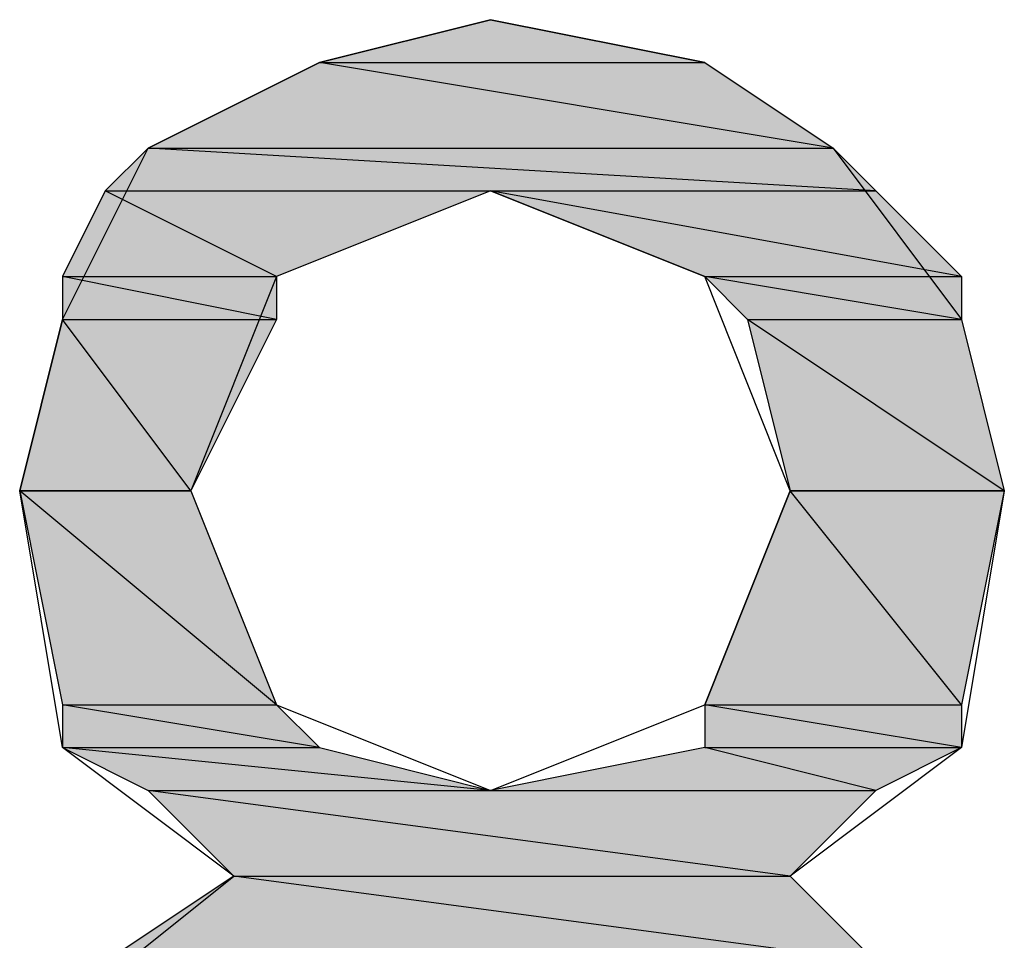
# Model space of a CAD drawing. Extents: x -1028 to 3937, y -861 to 2235.
# Drawn here: x 894 to 917, y 371 to 392 of the extents above; entities that cross this region are included whole.
import ezdxf

# ---------------------------------------------------------------- set-up
doc = ezdxf.new("R2010")
doc.units = 0
doc.layers.add('EBENE_1', color=7, linetype='CONTINUOUS')

# ---------------------------------------------------------------- blocks, each defined once
blk = doc.blocks.new('*U1372')
at = {"layer": 'EBENE_1', "color": 7}
for points in [[(79.2896, 157.9747), (78.9509, 157.9747), (79.2896, 158.0593)], [(79.2896, 157.9747), (79.2896, 158.0593), (79.713, 157.9747)]]:
    blk.add_solid(points, dxfattribs=at)
blk = doc.blocks.new('*U1373')
at = {"layer": 'EBENE_1', "color": 7}
for points in [[(78.9509, 157.8054), (78.6123, 157.8054), (78.9509, 157.9747)], [(78.9509, 157.8054), (78.9509, 157.9747), (79.9669, 157.8054)]]:
    blk.add_solid(points, dxfattribs=at)
blk = doc.blocks.new('*U1374')
at = {"layer": 'EBENE_1', "color": 7}
for points in [[(79.713, 157.8477), (78.9509, 157.9747), (79.713, 157.9747)], [(79.713, 157.8477), (79.713, 157.9747), (79.9669, 157.8054)]]:
    blk.add_solid(points, dxfattribs=at)
blk = doc.blocks.new('*U1375')
at = {"layer": 'EBENE_1', "color": 7}
for points in [[(78.6123, 157.7206), (78.5275, 157.7206), (78.6123, 157.8054)], [(78.6123, 157.7206), (78.6123, 157.8054), (80.0516, 157.7206)]]:
    blk.add_solid(points, dxfattribs=at)
blk = doc.blocks.new('*U1376')
at = {"layer": 'EBENE_1', "color": 7}
for points in [[(79.9669, 157.7256), (78.6123, 157.8054), (79.9669, 157.8054)], [(79.9669, 157.7256), (79.9669, 157.8054), (80.0516, 157.7206)]]:
    blk.add_solid(points, dxfattribs=at)
blk = doc.blocks.new('*U1377')
at = {"layer": 'EBENE_1', "color": 7}
for points in [[(79.713, 157.5513), (79.2896, 157.7206), (79.713, 157.6436)], [(79.713, 157.5513), (79.713, 157.6436), (80.2209, 157.5513)]]:
    blk.add_solid(points, dxfattribs=at)
blk = doc.blocks.new('*U1378')
at = {"layer": 'EBENE_1', "color": 7}
for points in [[(80.0516, 157.5821), (79.2896, 157.7206), (80.0516, 157.7206)], [(80.0516, 157.5821), (80.0516, 157.7206), (80.2209, 157.5513)]]:
    blk.add_solid(points, dxfattribs=at)
blk = doc.blocks.new('*U1379')
at = {"layer": 'EBENE_1', "color": 7}
for points in [[(78.5275, 157.5513), (78.4429, 157.5513), (78.5275, 157.7206)], [(78.5275, 157.5513), (78.5275, 157.7206), (78.8662, 157.5513)]]:
    blk.add_solid(points, dxfattribs=at)
blk = doc.blocks.new('*U1380')
at = {"layer": 'EBENE_1', "color": 7}
for points in [[(78.8662, 157.5513), (78.5275, 157.7206), (78.8662, 157.7206)], [(78.8662, 157.5513), (78.8662, 157.7206), (79.2896, 157.7206)]]:
    blk.add_solid(points, dxfattribs=at)
blk = doc.blocks.new('*U1381')
at = {"layer": 'EBENE_1', "color": 7, "extrusion": (0, 0, -1)}
blk.add_solid([(-79.7975, 157.4667), (-79.713, 157.5513), (-79.7975, 157.5372)], dxfattribs=at)
at = {"layer": 'EBENE_1', "color": 7}
blk.add_solid([(79.7975, 157.4667), (79.7975, 157.5372), (80.2209, 157.4667)], dxfattribs=at)
blk = doc.blocks.new('*U1382')
at = {"layer": 'EBENE_1', "color": 7}
blk.add_solid([(80.2209, 157.4667), (79.713, 157.5513), (80.2209, 157.5513)], dxfattribs=at)
blk = doc.blocks.new('*U1383')
at = {"layer": 'EBENE_1', "color": 7}
blk.add_solid([(78.4429, 157.4667), (78.4429, 157.5513), (78.8662, 157.4667)], dxfattribs=at)
blk = doc.blocks.new('*U1384')
at = {"layer": 'EBENE_1', "color": 7}
blk.add_solid([(78.8662, 157.4667), (78.4429, 157.5513), (78.8662, 157.5513)], dxfattribs=at)
blk = doc.blocks.new('*U1385')
at = {"layer": 'EBENE_1', "color": 7, "extrusion": (0, 0, -1)}
blk.add_solid([(-79.8823, 157.128), (-79.7975, 157.4667), (-79.8823, 157.4102)], dxfattribs=at)
at = {"layer": 'EBENE_1', "color": 7}
blk.add_solid([(79.8823, 157.128), (79.8823, 157.4102), (80.3055, 157.128)], dxfattribs=at)
blk = doc.blocks.new('*U1386')
at = {"layer": 'EBENE_1', "color": 7}
for points in [[(80.2209, 157.1844), (79.7975, 157.4667), (80.2209, 157.4667)], [(80.2209, 157.1844), (80.2209, 157.4667), (80.3055, 157.128)]]:
    blk.add_solid(points, dxfattribs=at)
blk = doc.blocks.new('*U1387')
at = {"layer": 'EBENE_1', "color": 7}
blk.add_solid([(78.4429, 157.128), (78.3582, 157.128), (78.4429, 157.4667)], dxfattribs=at)
at = {"layer": 'EBENE_1', "color": 7, "extrusion": (0, 0, -1)}
blk.add_solid([(-78.4429, 157.128), (-78.4429, 157.4667), (-78.6968, 157.128)], dxfattribs=at)
blk = doc.blocks.new('*U1388')
at = {"layer": 'EBENE_1', "color": 7, "extrusion": (0, 0, -1)}
for points in [[(-78.6968, 157.128), (-78.4429, 157.4667), (-78.6968, 157.4667)], [(-78.6968, 157.128), (-78.6968, 157.4667), (-78.8662, 157.4667)]]:
    blk.add_solid(points, dxfattribs=at)
blk = doc.blocks.new('*U1391')
at = {"layer": 'EBENE_1', "color": 7}
blk.add_solid([(79.8823, 156.7046), (79.713, 156.7046), (79.8823, 157.128)], dxfattribs=at)
at = {"layer": 'EBENE_1', "color": 7, "extrusion": (0, 0, -1)}
blk.add_solid([(-79.8823, 156.7046), (-79.8823, 157.128), (-80.2209, 156.7046)], dxfattribs=at)
blk = doc.blocks.new('*U1392')
at = {"layer": 'EBENE_1', "color": 7, "extrusion": (0, 0, -1)}
for points in [[(-80.2209, 156.7046), (-79.8823, 157.128), (-80.2209, 157.128)], [(-80.2209, 156.7046), (-80.2209, 157.128), (-80.3055, 157.128)]]:
    blk.add_solid(points, dxfattribs=at)
blk = doc.blocks.new('*U1393')
at = {"layer": 'EBENE_1', "color": 7, "extrusion": (0, 0, -1)}
blk.add_solid([(-78.4429, 156.7046), (-78.3582, 157.128), (-78.4429, 157.0574)], dxfattribs=at)
at = {"layer": 'EBENE_1', "color": 7}
blk.add_solid([(78.4429, 156.7046), (78.4429, 157.0574), (78.8662, 156.7046)], dxfattribs=at)
blk = doc.blocks.new('*U1394')
at = {"layer": 'EBENE_1', "color": 7}
for points in [[(78.6968, 156.8458), (78.3582, 157.128), (78.6968, 157.128)], [(78.6968, 156.8458), (78.6968, 157.128), (78.8662, 156.7046)]]:
    blk.add_solid(points, dxfattribs=at)
blk = doc.blocks.new('*U1395')
at = {"layer": 'EBENE_1', "color": 7}
blk.add_solid([(79.713, 156.6199), (79.713, 156.7046), (80.2209, 156.6199)], dxfattribs=at)
blk = doc.blocks.new('*U1396')
at = {"layer": 'EBENE_1', "color": 7}
blk.add_solid([(80.2209, 156.6199), (79.713, 156.7046), (80.2209, 156.7046)], dxfattribs=at)
blk = doc.blocks.new('*U1397')
at = {"layer": 'EBENE_1', "color": 7}
blk.add_solid([(78.4429, 156.6199), (78.4429, 156.7046), (78.9509, 156.6199)], dxfattribs=at)
blk = doc.blocks.new('*U1398')
at = {"layer": 'EBENE_1', "color": 7}
for points in [[(78.8662, 156.634), (78.4429, 156.7046), (78.8662, 156.7046)], [(78.8662, 156.634), (78.8662, 156.7046), (78.9509, 156.6199)]]:
    blk.add_solid(points, dxfattribs=at)
blk = doc.blocks.new('*U1399')
at = {"layer": 'EBENE_1', "color": 7}
for points in [[(79.713, 156.5353), (79.2896, 156.5353), (79.713, 156.6199)], [(79.713, 156.5353), (79.713, 156.6199), (80.0516, 156.5353)]]:
    blk.add_solid(points, dxfattribs=at)
blk = doc.blocks.new('*U1400')
at = {"layer": 'EBENE_1', "color": 7}
for points in [[(80.0516, 156.5353), (79.713, 156.6199), (80.0516, 156.6199)], [(80.0516, 156.5353), (80.0516, 156.6199), (80.2209, 156.6199)]]:
    blk.add_solid(points, dxfattribs=at)
blk = doc.blocks.new('*U1401')
at = {"layer": 'EBENE_1', "color": 7}
for points in [[(78.6123, 156.5353), (78.4429, 156.6199), (78.6123, 156.603)], [(78.6123, 156.5353), (78.6123, 156.603), (79.2896, 156.5353)]]:
    blk.add_solid(points, dxfattribs=at)
blk = doc.blocks.new('*U1402')
at = {"layer": 'EBENE_1', "color": 7}
for points in [[(78.9509, 156.5692), (78.4429, 156.6199), (78.9509, 156.6199)], [(78.9509, 156.5692), (78.9509, 156.6199), (79.2896, 156.5353)]]:
    blk.add_solid(points, dxfattribs=at)
blk = doc.blocks.new('*U1403')
at = {"layer": 'EBENE_1', "color": 7, "extrusion": (0, 0, -1)}
blk.add_solid([(-78.7816, 156.366), (-78.6123, 156.5353), (-78.7816, 156.5127)], dxfattribs=at)
at = {"layer": 'EBENE_1', "color": 7}
blk.add_solid([(78.7816, 156.366), (78.7816, 156.5127), (79.8823, 156.366)], dxfattribs=at)
blk = doc.blocks.new('*U1404')
at = {"layer": 'EBENE_1', "color": 7}
blk.add_solid([(79.8823, 156.366), (78.6123, 156.5353), (79.8823, 156.5353)], dxfattribs=at)
at = {"layer": 'EBENE_1', "color": 7, "extrusion": (0, 0, -1)}
blk.add_solid([(-79.8823, 156.366), (-79.8823, 156.5353), (-80.0516, 156.5353)], dxfattribs=at)
blk = doc.blocks.new('*U1405')
at = {"layer": 'EBENE_1', "color": 7}
for points in [[(78.7816, 156.1967), (78.5275, 156.1967), (78.7816, 156.366)], [(78.7816, 156.1967), (78.7816, 156.366), (80.0516, 156.1967)]]:
    blk.add_solid(points, dxfattribs=at)
blk = doc.blocks.new('*U1406')
at = {"layer": 'EBENE_1', "color": 7}
for points in [[(79.8823, 156.2192), (78.7816, 156.366), (79.8823, 156.366)], [(79.8823, 156.2192), (79.8823, 156.366), (80.0516, 156.1967)]]:
    blk.add_solid(points, dxfattribs=at)
blk = doc.blocks.new('BLOCK_2')
at = {"layer": 'EBENE_1'}
for points in [[(80.3055, 157.128), (80.2209, 156.6199), (79.8823, 156.366), (80.2209, 156.0273)], [(78.3582, 156.0273), (78.7816, 156.366), (78.4429, 156.6199), (78.3582, 157.128), (78.4429, 157.4667), (78.6123, 157.8054), (78.9509, 157.9747), (79.2896, 158.0593), (79.713, 157.9747), (79.9669, 157.8054), (80.2209, 157.4667), (80.3055, 157.128)], [(79.2896, 158.0593), (78.9509, 157.9747), (79.713, 157.9747), (79.713, 157.9747), (79.2896, 158.0593)], [(78.9509, 157.9747), (78.6123, 157.8054), (79.9669, 157.8054), (79.9669, 157.8054), (78.9509, 157.9747)], [(78.9509, 157.9747), (79.713, 157.9747), (79.9669, 157.8054), (79.9669, 157.8054), (78.9509, 157.9747)], [(78.6123, 157.8054), (78.5275, 157.7206), (80.0516, 157.7206), (80.0516, 157.7206), (78.6123, 157.8054)], [(78.6123, 157.8054), (79.9669, 157.8054), (80.0516, 157.7206), (80.0516, 157.7206), (78.6123, 157.8054)], [(78.5275, 157.7206), (78.4429, 157.5513), (78.8662, 157.5513), (78.8662, 157.5513), (78.5275, 157.7206)], [(78.5275, 157.7206), (79.2896, 157.7206), (78.8662, 157.5513), (78.8662, 157.5513), (78.5275, 157.7206)], [(78.6968, 157.128), (78.8662, 156.7046), (79.2896, 156.5353), (79.713, 156.7046), (79.8823, 157.128), (79.713, 157.5513), (79.2896, 157.7206), (78.8662, 157.5513), (78.6968, 157.128)], [(79.2896, 157.7206), (79.713, 157.5513), (80.2209, 157.5513), (80.2209, 157.5513), (79.2896, 157.7206)], [(79.2896, 157.7206), (80.0516, 157.7206), (80.2209, 157.5513), (80.2209, 157.5513), (79.2896, 157.7206)], [(78.4429, 157.5513), (78.4429, 157.4667), (78.8662, 157.4667), (78.8662, 157.4667), (78.4429, 157.5513)], [(78.4429, 157.5513), (78.8662, 157.5513), (78.8662, 157.4667), (78.8662, 157.4667), (78.4429, 157.5513)], [(79.713, 157.5513), (79.7975, 157.4667), (80.2209, 157.4667), (80.2209, 157.4667), (79.713, 157.5513)], [(79.713, 157.5513), (80.2209, 157.5513), (80.2209, 157.4667), (80.2209, 157.4667), (79.713, 157.5513)], [(78.4429, 157.4667), (78.3582, 157.128), (78.6968, 157.128), (78.6968, 157.128), (78.4429, 157.4667)], [(78.4429, 157.4667), (78.8662, 157.4667), (78.6968, 157.128), (78.6968, 157.128), (78.4429, 157.4667)], [(79.7975, 157.4667), (79.8823, 157.128), (80.3055, 157.128), (80.3055, 157.128), (79.7975, 157.4667)], [(79.7975, 157.4667), (80.2209, 157.4667), (80.3055, 157.128), (80.3055, 157.128), (79.7975, 157.4667)], [(78.3582, 157.128), (78.3582, 157.128), (78.6968, 157.128), (78.6968, 157.128), (78.3582, 157.128)], [(78.3582, 157.128), (78.4429, 156.7046), (78.8662, 156.7046), (78.8662, 156.7046), (78.3582, 157.128)], [(78.3582, 157.128), (78.6968, 157.128), (78.8662, 156.7046), (78.8662, 156.7046), (78.3582, 157.128)], [(79.8823, 157.128), (79.713, 156.7046), (80.2209, 156.7046), (80.2209, 156.7046), (79.8823, 157.128)], [(79.8823, 157.128), (79.8823, 157.128), (80.3055, 157.128), (80.3055, 157.128), (79.8823, 157.128)], [(79.8823, 157.128), (80.3055, 157.128), (80.2209, 156.7046), (80.2209, 156.7046), (79.8823, 157.128)], [(78.4429, 156.7046), (78.4429, 156.6199), (78.9509, 156.6199), (78.9509, 156.6199), (78.4429, 156.7046)], [(78.4429, 156.7046), (78.8662, 156.7046), (78.9509, 156.6199), (78.9509, 156.6199), (78.4429, 156.7046)], [(79.713, 156.7046), (79.713, 156.6199), (80.2209, 156.6199), (80.2209, 156.6199), (79.713, 156.7046)], [(79.713, 156.7046), (80.2209, 156.7046), (80.2209, 156.6199), (80.2209, 156.6199), (79.713, 156.7046)], [(78.4429, 156.6199), (78.6123, 156.5353), (79.2896, 156.5353), (79.2896, 156.5353), (78.4429, 156.6199)], [(78.4429, 156.6199), (78.9509, 156.6199), (79.2896, 156.5353), (79.2896, 156.5353), (78.4429, 156.6199)], [(79.713, 156.6199), (79.2896, 156.5353), (80.0516, 156.5353), (80.0516, 156.5353), (79.713, 156.6199)], [(79.713, 156.6199), (80.2209, 156.6199), (80.0516, 156.5353), (80.0516, 156.5353), (79.713, 156.6199)], [(78.6123, 156.5353), (78.7816, 156.366), (79.8823, 156.366), (79.8823, 156.366), (78.6123, 156.5353)], [(78.6123, 156.5353), (80.0516, 156.5353), (79.8823, 156.366), (79.8823, 156.366), (78.6123, 156.5353)], [(78.7816, 156.366), (78.5275, 156.1967), (80.0516, 156.1967), (80.0516, 156.1967), (78.7816, 156.366)], [(78.7816, 156.366), (79.8823, 156.366), (80.0516, 156.1967), (80.0516, 156.1967), (78.7816, 156.366)]]:
    blk.add_lwpolyline(points, dxfattribs=at)
for points in [[(78.3582, 157.128, 0), (78.3583, 157.128, 0), (78.3586, 157.128, 0), (78.359, 157.128, 0), (78.3597, 157.128, 0), (78.3605, 157.128, 0), (78.3614, 157.128, 0), (78.3626, 157.128, 0), (78.3639, 157.128, 0), (78.3654, 157.128, 0), (78.367, 157.128, 0), (78.3688, 157.128, 0), (78.3707, 157.128, 0), (78.3728, 157.128, 0), (78.375, 157.128, 0), (78.3774, 157.128, 0), (78.3799, 157.128, 0), (78.3825, 157.128, 0), (78.3852, 157.128, 0), (78.3881, 157.128, 0), (78.3911, 157.128, 0), (78.3942, 157.128, 0), (78.3974, 157.128, 0), (78.4007, 157.128, 0), (78.4042, 157.128, 0), (78.4077, 157.128, 0), (78.4113, 157.128, 0), (78.415, 157.128, 0), (78.4189, 157.128, 0), (78.4228, 157.128, 0), (78.4268, 157.128, 0), (78.4308, 157.128, 0), (78.435, 157.128, 0), (78.4392, 157.128, 0), (78.4435, 157.128, 0), (78.4478, 157.128, 0), (78.4522, 157.128, 0), (78.4567, 157.128, 0), (78.4612, 157.128, 0), (78.4658, 157.128, 0), (78.4704, 157.128, 0), (78.475, 157.128, 0), (78.4797, 157.128, 0), (78.4845, 157.128, 0), (78.4892, 157.128, 0), (78.494, 157.128, 0), (78.4989, 157.128, 0), (78.5037, 157.128, 0), (78.5086, 157.128, 0), (78.5134, 157.128, 0), (78.5183, 157.128, 0), (78.5232, 157.128, 0), (78.5281, 157.128, 0), (78.533, 157.128, 0), (78.5379, 157.128, 0), (78.5428, 157.128, 0), (78.5477, 157.128, 0), (78.5525, 157.128, 0), (78.5574, 157.128, 0), (78.5622, 157.128, 0), (78.567, 157.128, 0), (78.5717, 157.128, 0), (78.5765, 157.128, 0), (78.5811, 157.128, 0), (78.5858, 157.128, 0), (78.5904, 157.128, 0), (78.595, 157.128, 0), (78.5995, 157.128, 0), (78.6039, 157.128, 0), (78.6083, 157.128, 0), (78.6126, 157.128, 0), (78.6169, 157.128, 0), (78.6211, 157.128, 0), (78.6252, 157.128, 0), (78.6293, 157.128, 0), (78.6332, 157.128, 0), (78.6371, 157.128, 0), (78.6409, 157.128, 0), (78.6446, 157.128, 0), (78.6482, 157.128, 0), (78.6517, 157.128, 0), (78.6551, 157.128, 0), (78.6584, 157.128, 0), (78.6616, 157.128, 0), (78.6647, 157.128, 0), (78.6676, 157.128, 0), (78.6705, 157.128, 0), (78.6732, 157.128, 0), (78.6758, 157.128, 0), (78.6782, 157.128, 0), (78.6806, 157.128, 0), (78.6827, 157.128, 0), (78.6848, 157.128, 0), (78.6867, 157.128, 0), (78.6884, 157.128, 0), (78.69, 157.128, 0), (78.6914, 157.128, 0), (78.6927, 157.128, 0), (78.6938, 157.128, 0), (78.6948, 157.128, 0), (78.6955, 157.128, 0), (78.6961, 157.128, 0), (78.6965, 157.128, 0), (78.6968, 157.128, 0), (78.6968, 157.128, 0), (78.6968, 157.128, 0), (78.6968, 157.128, 0), (78.6968, 157.128, 0), (78.6968, 157.128, 0), (78.6968, 157.128, 0), (78.6968, 157.128, 0), (78.6968, 157.128, 0), (78.6968, 157.128, 0), (78.6968, 157.128, 0), (78.6968, 157.128, 0), (78.6968, 157.128, 0), (78.6968, 157.128, 0), (78.6968, 157.128, 0), (78.6968, 157.128, 0), (78.6968, 157.128, 0), (78.6968, 157.128, 0), (78.6968, 157.128, 0), (78.6968, 157.128, 0), (78.6968, 157.128, 0), (78.6968, 157.128, 0), (78.6968, 157.128, 0), (78.6968, 157.128, 0), (78.6968, 157.128, 0), (78.6968, 157.128, 0), (78.6968, 157.128, 0), (78.6968, 157.128, 0), (78.6968, 157.128, 0), (78.6968, 157.128, 0), (78.6968, 157.128, 0), (78.6968, 157.128, 0), (78.6968, 157.128, 0), (78.6968, 157.128, 0), (78.6968, 157.128, 0), (78.6968, 157.128, 0), (78.6968, 157.128, 0), (78.6968, 157.128, 0), (78.6968, 157.128, 0), (78.6968, 157.128, 0), (78.6968, 157.128, 0), (78.6968, 157.128, 0), (78.6968, 157.128, 0), (78.6968, 157.128, 0), (78.6968, 157.128, 0), (78.6968, 157.128, 0), (78.6968, 157.128, 0), (78.6968, 157.128, 0), (78.6968, 157.128, 0), (78.6968, 157.128, 0), (78.6968, 157.128, 0), (78.6968, 157.128, 0), (78.6968, 157.128, 0), (78.6968, 157.128, 0), (78.6968, 157.128, 0), (78.6968, 157.128, 0), (78.6968, 157.128, 0), (78.6968, 157.128, 0), (78.6968, 157.128, 0), (78.6968, 157.128, 0), (78.6968, 157.128, 0), (78.6968, 157.128, 0), (78.6968, 157.128, 0), (78.6968, 157.128, 0), (78.6968, 157.128, 0), (78.6968, 157.128, 0), (78.6968, 157.128, 0), (78.6968, 157.128, 0), (78.6968, 157.128, 0), (78.6968, 157.128, 0), (78.6968, 157.128, 0), (78.6968, 157.128, 0), (78.6968, 157.128, 0), (78.6968, 157.128, 0), (78.6968, 157.128, 0), (78.6968, 157.128, 0), (78.6968, 157.128, 0), (78.6968, 157.128, 0), (78.6968, 157.128, 0), (78.6968, 157.128, 0), (78.6968, 157.128, 0), (78.6968, 157.128, 0), (78.6968, 157.128, 0), (78.6968, 157.128, 0), (78.6968, 157.128, 0), (78.6968, 157.128, 0), (78.6968, 157.128, 0), (78.6968, 157.128, 0), (78.6968, 157.128, 0), (78.6968, 157.128, 0), (78.6968, 157.128, 0), (78.6968, 157.128, 0), (78.6968, 157.128, 0), (78.6968, 157.128, 0), (78.6968, 157.128, 0), (78.6968, 157.128, 0), (78.6968, 157.128, 0), (78.6968, 157.128, 0), (78.6968, 157.128, 0), (78.6968, 157.128, 0), (78.6968, 157.128, 0), (78.6968, 157.128, 0), (78.6968, 157.128, 0), (78.6968, 157.128, 0), (78.6968, 157.128, 0), (78.6968, 157.128, 0), (78.6968, 157.128, 0), (78.6968, 157.128, 0), (78.6968, 157.128, 0), (78.6968, 157.128, 0), (78.6968, 157.128, 0), (78.6968, 157.128, 0), (78.6968, 157.128, 0), (78.6968, 157.128, 0), (78.6968, 157.128, 0), (78.6968, 157.128, 0), (78.6968, 157.128, 0), (78.6968, 157.128, 0), (78.6968, 157.128, 0), (78.6968, 157.128, 0), (78.6968, 157.128, 0), (78.6968, 157.128, 0), (78.6968, 157.128, 0), (78.6968, 157.128, 0), (78.6968, 157.128, 0), (78.6968, 157.128, 0), (78.6968, 157.128, 0), (78.6968, 157.128, 0), (78.6968, 157.128, 0), (78.6968, 157.128, 0), (78.6968, 157.128, 0), (78.6968, 157.128, 0), (78.6968, 157.128, 0), (78.6968, 157.128, 0), (78.6968, 157.128, 0), (78.6968, 157.128, 0), (78.6968, 157.128, 0), (78.6968, 157.128, 0), (78.6968, 157.128, 0), (78.6968, 157.128, 0), (78.6968, 157.128, 0), (78.6968, 157.128, 0), (78.6968, 157.128, 0), (78.6968, 157.128, 0), (78.6968, 157.128, 0), (78.6968, 157.128, 0), (78.6968, 157.128, 0), (78.6968, 157.128, 0), (78.6968, 157.128, 0), (78.6968, 157.128, 0), (78.6968, 157.128, 0), (78.6968, 157.128, 0), (78.6968, 157.128, 0), (78.6968, 157.128, 0), (78.6968, 157.128, 0), (78.6968, 157.128, 0), (78.6968, 157.128, 0), (78.6968, 157.128, 0), (78.6968, 157.128, 0), (78.6968, 157.128, 0), (78.6968, 157.128, 0), (78.6968, 157.128, 0), (78.6968, 157.128, 0), (78.6968, 157.128, 0), (78.6968, 157.128, 0), (78.6968, 157.128, 0), (78.6968, 157.128, 0), (78.6968, 157.128, 0), (78.6968, 157.128, 0), (78.6968, 157.128, 0), (78.6968, 157.128, 0), (78.6968, 157.128, 0), (78.6968, 157.128, 0), (78.6968, 157.128, 0), (78.6968, 157.128, 0), (78.6968, 157.128, 0), (78.6968, 157.128, 0), (78.6968, 157.128, 0), (78.6968, 157.128, 0), (78.6968, 157.128, 0), (78.6968, 157.128, 0), (78.6968, 157.128, 0), (78.6968, 157.128, 0), (78.6968, 157.128, 0), (78.6968, 157.128, 0), (78.6968, 157.128, 0), (78.6968, 157.128, 0), (78.6968, 157.128, 0), (78.6968, 157.128, 0), (78.6968, 157.128, 0), (78.6968, 157.128, 0), (78.6968, 157.128, 0), (78.6968, 157.128, 0), (78.6968, 157.128, 0), (78.6968, 157.128, 0), (78.6968, 157.128, 0), (78.6968, 157.128, 0), (78.6968, 157.128, 0), (78.6968, 157.128, 0), (78.6968, 157.128, 0), (78.6968, 157.128, 0), (78.6968, 157.128, 0), (78.6968, 157.128, 0), (78.6968, 157.128, 0), (78.6968, 157.128, 0), (78.6968, 157.128, 0), (78.6968, 157.128, 0), (78.6968, 157.128, 0), (78.6968, 157.128, 0), (78.6968, 157.128, 0), (78.6965, 157.128, 0), (78.6961, 157.128, 0), (78.6955, 157.128, 0), (78.6948, 157.128, 0), (78.6938, 157.128, 0), (78.6927, 157.128, 0), (78.6914, 157.128, 0), (78.69, 157.128, 0), (78.6884, 157.128, 0), (78.6867, 157.128, 0), (78.6848, 157.128, 0), (78.6827, 157.128, 0), (78.6806, 157.128, 0), (78.6782, 157.128, 0), (78.6758, 157.128, 0), (78.6732, 157.128, 0), (78.6705, 157.128, 0), (78.6676, 157.128, 0), (78.6647, 157.128, 0), (78.6616, 157.128, 0), (78.6584, 157.128, 0), (78.6551, 157.128, 0), (78.6517, 157.128, 0), (78.6482, 157.128, 0), (78.6446, 157.128, 0), (78.6409, 157.128, 0), (78.6371, 157.128, 0), (78.6332, 157.128, 0), (78.6293, 157.128, 0), (78.6252, 157.128, 0), (78.6211, 157.128, 0), (78.6169, 157.128, 0), (78.6126, 157.128, 0), (78.6083, 157.128, 0), (78.6039, 157.128, 0), (78.5995, 157.128, 0), (78.595, 157.128, 0), (78.5904, 157.128, 0), (78.5858, 157.128, 0), (78.5811, 157.128, 0), (78.5765, 157.128, 0), (78.5717, 157.128, 0), (78.567, 157.128, 0), (78.5622, 157.128, 0), (78.5574, 157.128, 0), (78.5525, 157.128, 0), (78.5477, 157.128, 0), (78.5428, 157.128, 0), (78.5379, 157.128, 0), (78.533, 157.128, 0), (78.5281, 157.128, 0), (78.5232, 157.128, 0), (78.5183, 157.128, 0), (78.5134, 157.128, 0), (78.5086, 157.128, 0), (78.5037, 157.128, 0), (78.4989, 157.128, 0), (78.494, 157.128, 0), (78.4892, 157.128, 0), (78.4845, 157.128, 0), (78.4797, 157.128, 0), (78.475, 157.128, 0), (78.4704, 157.128, 0), (78.4658, 157.128, 0), (78.4612, 157.128, 0), (78.4567, 157.128, 0), (78.4522, 157.128, 0), (78.4478, 157.128, 0), (78.4435, 157.128, 0), (78.4392, 157.128, 0), (78.435, 157.128, 0), (78.4308, 157.128, 0), (78.4268, 157.128, 0), (78.4228, 157.128, 0), (78.4189, 157.128, 0), (78.415, 157.128, 0), (78.4113, 157.128, 0), (78.4077, 157.128, 0), (78.4042, 157.128, 0), (78.4007, 157.128, 0), (78.3974, 157.128, 0), (78.3942, 157.128, 0), (78.3911, 157.128, 0), (78.3881, 157.128, 0), (78.3852, 157.128, 0), (78.3825, 157.128, 0), (78.3799, 157.128, 0), (78.3774, 157.128, 0), (78.375, 157.128, 0), (78.3728, 157.128, 0), (78.3707, 157.128, 0), (78.3688, 157.128, 0), (78.367, 157.128, 0), (78.3654, 157.128, 0), (78.3639, 157.128, 0), (78.3626, 157.128, 0), (78.3614, 157.128, 0), (78.3605, 157.128, 0), (78.3597, 157.128, 0), (78.359, 157.128, 0), (78.3586, 157.128, 0), (78.3583, 157.128, 0), (78.3582, 157.128, 0)], [(79.8823, 157.128, 0), (79.8824, 157.128, 0), (79.8828, 157.128, 0), (79.8833, 157.128, 0), (79.8841, 157.128, 0), (79.8851, 157.128, 0), (79.8864, 157.128, 0), (79.8878, 157.128, 0), (79.8895, 157.128, 0), (79.8913, 157.128, 0), (79.8933, 157.128, 0), (79.8956, 157.128, 0), (79.898, 157.128, 0), (79.9006, 157.128, 0), (79.9033, 157.128, 0), (79.9063, 157.128, 0), (79.9094, 157.128, 0), (79.9127, 157.128, 0), (79.9161, 157.128, 0), (79.9197, 157.128, 0), (79.9234, 157.128, 0), (79.9273, 157.128, 0), (79.9313, 157.128, 0), (79.9355, 157.128, 0), (79.9398, 157.128, 0), (79.9442, 157.128, 0), (79.9487, 157.128, 0), (79.9534, 157.128, 0), (79.9581, 157.128, 0), (79.963, 157.128, 0), (79.968, 157.128, 0), (79.9731, 157.128, 0), (79.9782, 157.128, 0), (79.9835, 157.128, 0), (79.9889, 157.128, 0), (79.9943, 157.128, 0), (79.9998, 157.128, 0), (80.0054, 157.128, 0), (80.011, 157.128, 0), (80.0167, 157.128, 0), (80.0225, 157.128, 0), (80.0283, 157.128, 0), (80.0342, 157.128, 0), (80.0401, 157.128, 0), (80.0461, 157.128, 0), (80.0521, 157.128, 0), (80.0581, 157.128, 0), (80.0642, 157.128, 0), (80.0702, 157.128, 0), (80.0763, 157.128, 0), (80.0824, 157.128, 0), (80.0886, 157.128, 0), (80.0947, 157.128, 0), (80.1008, 157.128, 0), (80.1069, 157.128, 0), (80.113, 157.128, 0), (80.1191, 157.128, 0), (80.1252, 157.128, 0), (80.1312, 157.128, 0), (80.1372, 157.128, 0), (80.1432, 157.128, 0), (80.1492, 157.128, 0), (80.1551, 157.128, 0), (80.1609, 157.128, 0), (80.1667, 157.128, 0), (80.1725, 157.128, 0), (80.1782, 157.128, 0), (80.1838, 157.128, 0), (80.1894, 157.128, 0), (80.1949, 157.128, 0), (80.2003, 157.128, 0), (80.2056, 157.128, 0), (80.2109, 157.128, 0), (80.216, 157.128, 0), (80.2211, 157.128, 0), (80.226, 157.128, 0), (80.2309, 157.128, 0), (80.2356, 157.128, 0), (80.2402, 157.128, 0), (80.2448, 157.128, 0), (80.2491, 157.128, 0), (80.2534, 157.128, 0), (80.2575, 157.128, 0), (80.2615, 157.128, 0), (80.2653, 157.128, 0), (80.269, 157.128, 0), (80.2726, 157.128, 0), (80.276, 157.128, 0), (80.2792, 157.128, 0), (80.2823, 157.128, 0), (80.2852, 157.128, 0), (80.2879, 157.128, 0), (80.2905, 157.128, 0), (80.2928, 157.128, 0), (80.295, 157.128, 0), (80.297, 157.128, 0), (80.2988, 157.128, 0), (80.3004, 157.128, 0), (80.3018, 157.128, 0), (80.3029, 157.128, 0), (80.3039, 157.128, 0), (80.3046, 157.128, 0), (80.3052, 157.128, 0), (80.3055, 157.128, 0), (80.3055, 157.128, 0), (80.3055, 157.128, 0), (80.3055, 157.128, 0), (80.3055, 157.128, 0), (80.3055, 157.128, 0), (80.3055, 157.128, 0), (80.3055, 157.128, 0), (80.3055, 157.128, 0), (80.3055, 157.128, 0), (80.3055, 157.128, 0), (80.3055, 157.128, 0), (80.3055, 157.128, 0), (80.3055, 157.128, 0), (80.3055, 157.128, 0), (80.3055, 157.128, 0), (80.3055, 157.128, 0), (80.3055, 157.128, 0), (80.3055, 157.128, 0), (80.3055, 157.128, 0), (80.3055, 157.128, 0), (80.3055, 157.128, 0), (80.3055, 157.128, 0), (80.3055, 157.128, 0), (80.3055, 157.128, 0), (80.3055, 157.128, 0), (80.3055, 157.128, 0), (80.3055, 157.128, 0), (80.3055, 157.128, 0), (80.3055, 157.128, 0), (80.3055, 157.128, 0), (80.3055, 157.128, 0), (80.3055, 157.128, 0), (80.3055, 157.128, 0), (80.3055, 157.128, 0), (80.3055, 157.128, 0), (80.3055, 157.128, 0), (80.3055, 157.128, 0), (80.3055, 157.128, 0), (80.3055, 157.128, 0), (80.3055, 157.128, 0), (80.3055, 157.128, 0), (80.3055, 157.128, 0), (80.3055, 157.128, 0), (80.3055, 157.128, 0), (80.3055, 157.128, 0), (80.3055, 157.128, 0), (80.3055, 157.128, 0), (80.3055, 157.128, 0), (80.3055, 157.128, 0), (80.3055, 157.128, 0), (80.3055, 157.128, 0), (80.3055, 157.128, 0), (80.3055, 157.128, 0), (80.3055, 157.128, 0), (80.3055, 157.128, 0), (80.3055, 157.128, 0), (80.3055, 157.128, 0), (80.3055, 157.128, 0), (80.3055, 157.128, 0), (80.3055, 157.128, 0), (80.3055, 157.128, 0), (80.3055, 157.128, 0), (80.3055, 157.128, 0), (80.3055, 157.128, 0), (80.3055, 157.128, 0), (80.3055, 157.128, 0), (80.3055, 157.128, 0), (80.3055, 157.128, 0), (80.3055, 157.128, 0), (80.3055, 157.128, 0), (80.3055, 157.128, 0), (80.3055, 157.128, 0), (80.3055, 157.128, 0), (80.3055, 157.128, 0), (80.3055, 157.128, 0), (80.3055, 157.128, 0), (80.3055, 157.128, 0), (80.3055, 157.128, 0), (80.3055, 157.128, 0), (80.3055, 157.128, 0), (80.3055, 157.128, 0), (80.3055, 157.128, 0), (80.3055, 157.128, 0), (80.3055, 157.128, 0), (80.3055, 157.128, 0), (80.3055, 157.128, 0), (80.3055, 157.128, 0), (80.3055, 157.128, 0), (80.3055, 157.128, 0), (80.3055, 157.128, 0), (80.3055, 157.128, 0), (80.3055, 157.128, 0), (80.3055, 157.128, 0), (80.3055, 157.128, 0), (80.3055, 157.128, 0), (80.3055, 157.128, 0), (80.3055, 157.128, 0), (80.3055, 157.128, 0), (80.3055, 157.128, 0), (80.3055, 157.128, 0), (80.3055, 157.128, 0), (80.3055, 157.128, 0), (80.3055, 157.128, 0), (80.3055, 157.128, 0), (80.3055, 157.128, 0), (80.3055, 157.128, 0), (80.3055, 157.128, 0), (80.3055, 157.128, 0), (80.3055, 157.128, 0), (80.3055, 157.128, 0), (80.3055, 157.128, 0), (80.3055, 157.128, 0), (80.3055, 157.128, 0), (80.3055, 157.128, 0), (80.3055, 157.128, 0), (80.3055, 157.128, 0), (80.3055, 157.128, 0), (80.3055, 157.128, 0), (80.3055, 157.128, 0), (80.3055, 157.128, 0), (80.3055, 157.128, 0), (80.3055, 157.128, 0), (80.3055, 157.128, 0), (80.3055, 157.128, 0), (80.3055, 157.128, 0), (80.3055, 157.128, 0), (80.3055, 157.128, 0), (80.3055, 157.128, 0), (80.3055, 157.128, 0), (80.3055, 157.128, 0), (80.3055, 157.128, 0), (80.3055, 157.128, 0), (80.3055, 157.128, 0), (80.3055, 157.128, 0), (80.3055, 157.128, 0), (80.3055, 157.128, 0), (80.3055, 157.128, 0), (80.3055, 157.128, 0), (80.3055, 157.128, 0), (80.3055, 157.128, 0), (80.3055, 157.128, 0), (80.3055, 157.128, 0), (80.3055, 157.128, 0), (80.3055, 157.128, 0), (80.3055, 157.128, 0), (80.3055, 157.128, 0), (80.3055, 157.128, 0), (80.3055, 157.128, 0), (80.3055, 157.128, 0), (80.3055, 157.128, 0), (80.3055, 157.128, 0), (80.3055, 157.128, 0), (80.3055, 157.128, 0), (80.3055, 157.128, 0), (80.3055, 157.128, 0), (80.3055, 157.128, 0), (80.3055, 157.128, 0), (80.3055, 157.128, 0), (80.3055, 157.128, 0), (80.3055, 157.128, 0), (80.3055, 157.128, 0), (80.3055, 157.128, 0), (80.3055, 157.128, 0), (80.3055, 157.128, 0), (80.3055, 157.128, 0), (80.3055, 157.128, 0), (80.3055, 157.128, 0), (80.3055, 157.128, 0), (80.3055, 157.128, 0), (80.3055, 157.128, 0), (80.3055, 157.128, 0), (80.3055, 157.128, 0), (80.3055, 157.128, 0), (80.3055, 157.128, 0), (80.3055, 157.128, 0), (80.3055, 157.128, 0), (80.3055, 157.128, 0), (80.3055, 157.128, 0), (80.3055, 157.128, 0), (80.3055, 157.128, 0), (80.3055, 157.128, 0), (80.3055, 157.128, 0), (80.3055, 157.128, 0), (80.3055, 157.128, 0), (80.3055, 157.128, 0), (80.3055, 157.128, 0), (80.3055, 157.128, 0), (80.3055, 157.128, 0), (80.3055, 157.128, 0), (80.3055, 157.128, 0), (80.3055, 157.128, 0), (80.3055, 157.128, 0), (80.3055, 157.128, 0), (80.3055, 157.128, 0), (80.3055, 157.128, 0), (80.3055, 157.128, 0), (80.3055, 157.128, 0), (80.3055, 157.128, 0), (80.3055, 157.128, 0), (80.3055, 157.128, 0), (80.3055, 157.128, 0), (80.3055, 157.128, 0), (80.3055, 157.128, 0), (80.3055, 157.128, 0), (80.3055, 157.128, 0), (80.3055, 157.128, 0), (80.3055, 157.128, 0), (80.3055, 157.128, 0), (80.3055, 157.128, 0), (80.3052, 157.128, 0), (80.3046, 157.128, 0), (80.3039, 157.128, 0), (80.3029, 157.128, 0), (80.3018, 157.128, 0), (80.3004, 157.128, 0), (80.2988, 157.128, 0), (80.297, 157.128, 0), (80.295, 157.128, 0), (80.2928, 157.128, 0), (80.2905, 157.128, 0), (80.2879, 157.128, 0), (80.2852, 157.128, 0), (80.2823, 157.128, 0), (80.2792, 157.128, 0), (80.276, 157.128, 0), (80.2726, 157.128, 0), (80.269, 157.128, 0), (80.2653, 157.128, 0), (80.2615, 157.128, 0), (80.2575, 157.128, 0), (80.2534, 157.128, 0), (80.2491, 157.128, 0), (80.2448, 157.128, 0), (80.2402, 157.128, 0), (80.2356, 157.128, 0), (80.2309, 157.128, 0), (80.226, 157.128, 0), (80.2211, 157.128, 0), (80.216, 157.128, 0), (80.2109, 157.128, 0), (80.2056, 157.128, 0), (80.2003, 157.128, 0), (80.1949, 157.128, 0), (80.1894, 157.128, 0), (80.1838, 157.128, 0), (80.1782, 157.128, 0), (80.1725, 157.128, 0), (80.1667, 157.128, 0), (80.1609, 157.128, 0), (80.1551, 157.128, 0), (80.1492, 157.128, 0), (80.1432, 157.128, 0), (80.1372, 157.128, 0), (80.1312, 157.128, 0), (80.1252, 157.128, 0), (80.1191, 157.128, 0), (80.113, 157.128, 0), (80.1069, 157.128, 0), (80.1008, 157.128, 0), (80.0947, 157.128, 0), (80.0886, 157.128, 0), (80.0824, 157.128, 0), (80.0763, 157.128, 0), (80.0702, 157.128, 0), (80.0642, 157.128, 0), (80.0581, 157.128, 0), (80.0521, 157.128, 0), (80.0461, 157.128, 0), (80.0401, 157.128, 0), (80.0342, 157.128, 0), (80.0283, 157.128, 0), (80.0225, 157.128, 0), (80.0167, 157.128, 0), (80.011, 157.128, 0), (80.0054, 157.128, 0), (79.9998, 157.128, 0), (79.9943, 157.128, 0), (79.9889, 157.128, 0), (79.9835, 157.128, 0), (79.9782, 157.128, 0), (79.9731, 157.128, 0), (79.968, 157.128, 0), (79.963, 157.128, 0), (79.9581, 157.128, 0), (79.9534, 157.128, 0), (79.9487, 157.128, 0), (79.9442, 157.128, 0), (79.9398, 157.128, 0), (79.9355, 157.128, 0), (79.9313, 157.128, 0), (79.9273, 157.128, 0), (79.9234, 157.128, 0), (79.9197, 157.128, 0), (79.9161, 157.128, 0), (79.9127, 157.128, 0), (79.9094, 157.128, 0), (79.9063, 157.128, 0), (79.9033, 157.128, 0), (79.9006, 157.128, 0), (79.898, 157.128, 0), (79.8956, 157.128, 0), (79.8933, 157.128, 0), (79.8913, 157.128, 0), (79.8895, 157.128, 0), (79.8878, 157.128, 0), (79.8864, 157.128, 0), (79.8851, 157.128, 0), (79.8841, 157.128, 0), (79.8833, 157.128, 0), (79.8828, 157.128, 0), (79.8824, 157.128, 0), (79.8823, 157.128, 0)]]:
    blk.add_polyline3d(points, dxfattribs=at)
at = {"layer": 'EBENE_1', "color": 7}
for name in ['*U1372', '*U1373', '*U1374', '*U1375', '*U1376', '*U1379', '*U1380', '*U1377', '*U1378', '*U1383', '*U1384', '*U1381', '*U1382', '*U1387', '*U1388', '*U1385', '*U1386', '*U1393', '*U1394', '*U1391', '*U1392', '*U1397', '*U1398', '*U1395', '*U1396', '*U1401', '*U1402', '*U1399', '*U1400', '*U1403', '*U1404', '*U1405', '*U1406']:
    blk.add_blockref(name, (0, 0), dxfattribs=at)

msp = doc.modelspace()

# ---------------------------------------------------------------- block references
at = {"layer": 'EBENE_1', "xscale": 12.0053593, "yscale": 12.00535930000001, "zscale": 12.0053593}
msp.add_blockref('BLOCK_2', (-46.886, -1505.066), dxfattribs=at)

doc.saveas('drawing.dxf')
